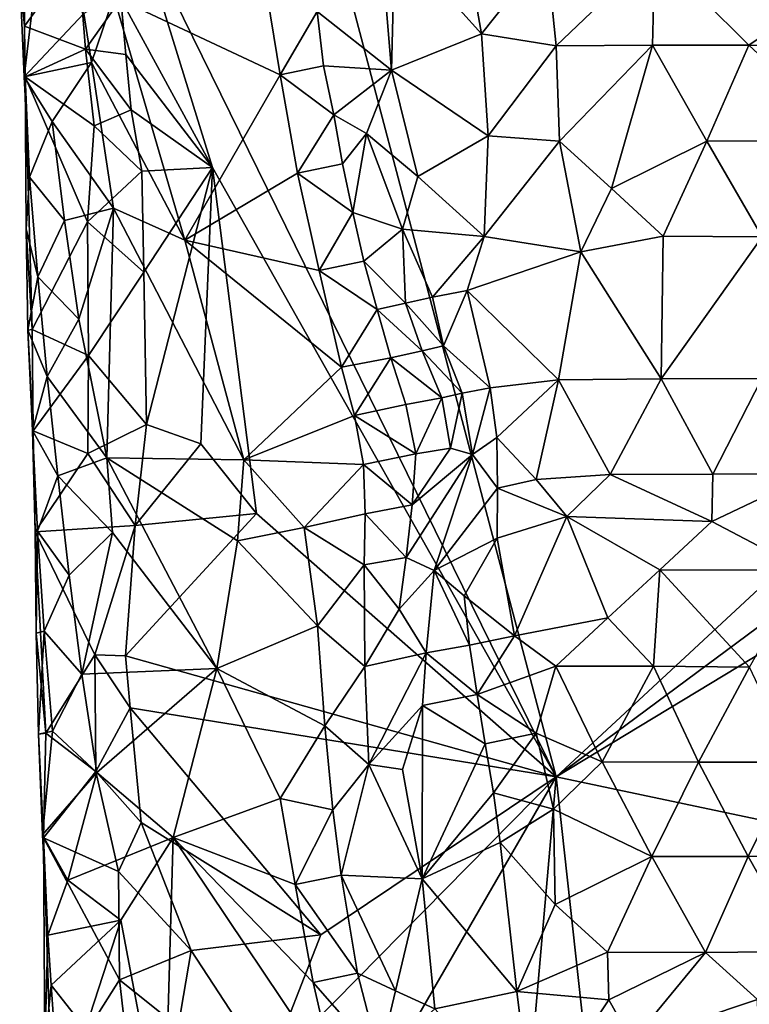
# Model space of a CAD drawing. Units: metres. Extents: x 28.9 to 30.9, y -11.6 to 12.4.
# Drawn here: x 29.4 to 29.7, y -9 to -8.5 of the extents above; entities that cross this region are included whole.
import ezdxf

# ---------------------------------------------------------------- set-up
doc = ezdxf.new("R2010")
doc.units = ezdxf.units.M

msp = doc.modelspace()

# ---------------------------------------------------------------- linework, layer by layer
at = {"layer": '1'}
for points in [[(29.51514, -8.46021, -1.4466), (30.18916, -8.37177, -1.50917), (29.62888, -8.89159, -1.44967)], [(29.62888, -8.89159, -1.44967), (30.18916, -8.37177, -1.50917), (30.19171, -8.4741, -1.50853)], [(29.35564, -8.48371, -1.48538), (29.35784, -8.45762, -1.52831), (29.35816, -8.50923, -1.51826)], [(29.35816, -8.50923, -1.51826), (29.35784, -8.45762, -1.52831), (29.38521, -8.47155, -1.47962)], [(29.41527, -8.45653, -1.44074), (29.45385, -8.58114, -1.4413), (29.40715, -8.4952, -1.43795)], [(29.45385, -8.58114, -1.4413), (29.41527, -8.45653, -1.44074), (29.62888, -8.89159, -1.44967)], [(29.62888, -8.89159, -1.44967), (29.41527, -8.45653, -1.44074), (29.51514, -8.46021, -1.4466)], [(29.54209, -8.49721, -1.37852), (29.54496, -8.53166, -1.37651), (29.54672, -8.46403, -1.37445)], [(29.54496, -8.53166, -1.37651), (29.59093, -8.51303, -1.35133), (29.54672, -8.46403, -1.37445)], [(29.54672, -8.46403, -1.37445), (29.59093, -8.51303, -1.35133), (29.58202, -8.46297, -1.35354)], [(29.58202, -8.46297, -1.35354), (29.59093, -8.51303, -1.35133), (29.624, -8.47127, -1.34496)], [(29.38924, -8.52092, -1.47032), (29.35816, -8.50923, -1.51826), (29.38521, -8.47155, -1.47962)], [(29.38521, -8.47155, -1.47962), (29.40715, -8.4952, -1.43795), (29.38924, -8.52092, -1.47032)], [(29.59093, -8.51303, -1.35133), (29.62891, -8.51914, -1.34111), (29.624, -8.47127, -1.34496)], [(29.624, -8.47127, -1.34496), (29.62891, -8.51914, -1.34111), (29.67927, -8.47111, -1.34587)], [(29.62888, -8.89159, -1.44967), (30.19171, -8.4741, -1.50853), (30.27892, -8.49854, -1.51623)], [(29.62891, -8.51914, -1.34111), (29.67808, -8.51891, -1.33961), (29.67927, -8.47111, -1.34587)], [(29.67808, -8.51891, -1.33961), (29.72714, -8.5189, -1.33941), (29.67927, -8.47111, -1.34587)], [(29.67927, -8.47111, -1.34587), (29.72714, -8.5189, -1.33941), (29.79859, -8.47076, -1.3465)], [(29.72714, -8.5189, -1.33941), (29.82543, -8.51896, -1.3387), (29.79859, -8.47076, -1.3465)], [(29.35564, -8.48371, -1.48538), (29.35789, -8.53494, -1.47727), (29.36428, -8.48182, -1.45851)], [(29.35789, -8.53494, -1.47727), (29.35564, -8.48371, -1.48538), (29.35816, -8.50923, -1.51826)], [(29.36428, -8.48182, -1.45851), (29.35789, -8.53494, -1.47727), (29.38829, -8.50273, -1.44189)], [(29.40362, -8.49401, -1.43797), (29.48832, -8.53405, -1.425), (29.48013, -8.48402, -1.42736)], [(29.48013, -8.48402, -1.42736), (29.48832, -8.53405, -1.425), (29.50722, -8.50167, -1.4141)], [(29.38829, -8.50273, -1.44189), (29.39228, -8.52778, -1.44071), (29.40362, -8.49401, -1.43797)], [(29.40715, -8.4952, -1.43795), (29.40974, -8.5236, -1.43762), (29.38924, -8.52092, -1.47032)], [(29.39228, -8.52778, -1.44071), (29.43971, -8.61811, -1.43092), (29.40362, -8.49401, -1.43797)], [(29.40362, -8.49401, -1.43797), (29.43971, -8.61811, -1.43092), (29.48832, -8.53405, -1.425)], [(29.45385, -8.58114, -1.4413), (29.40974, -8.5236, -1.43762), (29.40715, -8.4952, -1.43795)], [(29.50722, -8.50167, -1.4141), (29.54496, -8.53166, -1.37651), (29.54209, -8.49721, -1.37852)], [(29.62888, -8.89159, -1.44967), (30.27892, -8.49854, -1.51623), (30.75681, -9.12936, -1.55698)], [(29.35789, -8.53494, -1.47727), (29.39228, -8.52778, -1.44071), (29.38829, -8.50273, -1.44189)], [(29.48832, -8.53405, -1.425), (29.51038, -8.52947, -1.41209), (29.50722, -8.50167, -1.4141)], [(29.51038, -8.52947, -1.41209), (29.54496, -8.53166, -1.37651), (29.50722, -8.50167, -1.4141)], [(29.35845, -8.53501, -1.51337), (29.35789, -8.53494, -1.47727), (29.35816, -8.50923, -1.51826)], [(29.35845, -8.53501, -1.51337), (29.35816, -8.50923, -1.51826), (29.38924, -8.52092, -1.47032)], [(29.54496, -8.53166, -1.37651), (29.59435, -8.56506, -1.34558), (29.59093, -8.51303, -1.35133)], [(29.59093, -8.51303, -1.35133), (29.59435, -8.56506, -1.34558), (29.62891, -8.51914, -1.34111)], [(29.62891, -8.51914, -1.34111), (29.59435, -8.56506, -1.34558), (29.63058, -8.56768, -1.32982)], [(29.62891, -8.51914, -1.34111), (29.63058, -8.56768, -1.32982), (29.67808, -8.51891, -1.33961)], [(29.63058, -8.56768, -1.32982), (29.65714, -8.59195, -1.31677), (29.67808, -8.51891, -1.33961)], [(29.67808, -8.51891, -1.33961), (29.65714, -8.59195, -1.31677), (29.70563, -8.56773, -1.31874)], [(29.67808, -8.51891, -1.33961), (29.70563, -8.56773, -1.31874), (29.72714, -8.5189, -1.33941)], [(29.72714, -8.5189, -1.33941), (29.70563, -8.56773, -1.31874), (29.77944, -8.56748, -1.31668)], [(29.82543, -8.51896, -1.3387), (29.72714, -8.5189, -1.33941), (29.77944, -8.56748, -1.31668)], [(29.39365, -8.55994, -1.4679), (29.35845, -8.53501, -1.51337), (29.38924, -8.52092, -1.47032)], [(29.38924, -8.52092, -1.47032), (29.40974, -8.5236, -1.43762), (29.41241, -8.55185, -1.4374)], [(29.39365, -8.55994, -1.4679), (29.38924, -8.52092, -1.47032), (29.41241, -8.55185, -1.4374)], [(29.40974, -8.5236, -1.43762), (29.45385, -8.58114, -1.4413), (29.41241, -8.55185, -1.4374)], [(29.35789, -8.53494, -1.47727), (29.37224, -8.55776, -1.45095), (29.39228, -8.52778, -1.44071)], [(29.39228, -8.52778, -1.44071), (29.37224, -8.55776, -1.45095), (29.40349, -8.60187, -1.43798)], [(29.39228, -8.52778, -1.44071), (29.40349, -8.60187, -1.43798), (29.43971, -8.61811, -1.43092)], [(29.51038, -8.52947, -1.41209), (29.48832, -8.53405, -1.425), (29.51561, -8.55439, -1.4117)], [(29.51038, -8.52947, -1.41209), (29.51561, -8.55439, -1.4117), (29.54496, -8.53166, -1.37651)], [(29.35789, -8.53494, -1.47727), (29.35845, -8.53501, -1.51337), (29.36066, -8.58607, -1.46968)], [(29.35789, -8.53494, -1.47727), (29.36066, -8.58607, -1.46968), (29.37224, -8.55776, -1.45095)], [(29.35845, -8.53501, -1.51337), (29.35898, -8.61243, -1.49834), (29.36066, -8.58607, -1.46968)], [(29.35898, -8.61243, -1.49834), (29.35845, -8.53501, -1.51337), (29.36194, -8.6637, -1.5265)], [(29.39026, -8.60886, -1.47795), (29.35845, -8.53501, -1.51337), (29.39365, -8.55994, -1.4679)], [(29.36194, -8.6637, -1.5265), (29.35845, -8.53501, -1.51337), (29.39026, -8.60886, -1.47795)], [(29.48832, -8.53405, -1.425), (29.43971, -8.61811, -1.43092), (29.49723, -8.58406, -1.4235)], [(29.48832, -8.53405, -1.425), (29.49723, -8.58406, -1.4235), (29.51561, -8.55439, -1.4117)], [(29.54496, -8.53166, -1.37651), (29.51561, -8.55439, -1.4117), (29.53229, -8.56388, -1.39077)], [(29.54496, -8.53166, -1.37651), (29.53229, -8.56388, -1.39077), (29.55841, -8.58583, -1.36857)], [(29.54496, -8.53166, -1.37651), (29.55841, -8.58583, -1.36857), (29.59435, -8.56506, -1.34558)], [(29.41794, -8.58301, -1.44038), (29.39365, -8.55994, -1.4679), (29.41241, -8.55185, -1.4374)], [(29.45385, -8.58114, -1.4413), (29.41794, -8.58301, -1.44038), (29.41241, -8.55185, -1.4374)], [(29.51561, -8.55439, -1.4117), (29.49723, -8.58406, -1.4235), (29.52014, -8.57926, -1.41107)], [(29.51561, -8.55439, -1.4117), (29.52014, -8.57926, -1.41107), (29.53229, -8.56388, -1.39077)], [(29.37224, -8.55776, -1.45095), (29.36066, -8.58607, -1.46968), (29.37854, -8.6082, -1.4469)], [(29.37224, -8.55776, -1.45095), (29.37854, -8.6082, -1.4469), (29.40349, -8.60187, -1.43798)], [(29.41794, -8.58301, -1.44038), (29.39026, -8.60886, -1.47795), (29.39365, -8.55994, -1.4679)], [(29.52014, -8.57926, -1.41107), (29.52528, -8.6041, -1.41124), (29.53229, -8.56388, -1.39077)], [(29.53229, -8.56388, -1.39077), (29.52528, -8.6041, -1.41124), (29.55073, -8.61264, -1.37835)], [(29.53229, -8.56388, -1.39077), (29.55073, -8.61264, -1.37835), (29.55841, -8.58583, -1.36857)], [(29.59435, -8.56506, -1.34558), (29.55841, -8.58583, -1.36857), (29.5923, -8.61628, -1.34519)], [(29.59435, -8.56506, -1.34558), (29.5923, -8.61628, -1.34519), (29.63058, -8.56768, -1.32982)], [(29.63058, -8.56768, -1.32982), (29.5923, -8.61628, -1.34519), (29.64147, -8.62409, -1.31868)], [(29.63058, -8.56768, -1.32982), (29.64147, -8.62409, -1.31868), (29.65714, -8.59195, -1.31677)], [(29.65714, -8.59195, -1.31677), (29.68338, -8.61615, -1.30499), (29.70563, -8.56773, -1.31874)], [(29.70563, -8.56773, -1.31874), (29.68338, -8.61615, -1.30499), (29.73387, -8.61652, -1.29445)], [(29.70563, -8.56773, -1.31874), (29.73387, -8.61652, -1.29445), (29.77944, -8.56748, -1.31668)], [(29.52014, -8.57926, -1.41107), (29.49723, -8.58406, -1.4235), (29.52528, -8.6041, -1.41124)], [(29.41894, -8.63452, -1.43963), (29.39026, -8.60886, -1.47795), (29.41794, -8.58301, -1.44038)], [(29.41894, -8.63452, -1.43963), (29.41794, -8.58301, -1.44038), (29.45385, -8.58114, -1.4413)], [(29.41894, -8.63452, -1.43963), (29.45385, -8.58114, -1.4413), (29.42023, -8.71207, -1.43823)], [(29.42023, -8.71207, -1.43823), (29.45385, -8.58114, -1.4413), (29.44791, -8.722, -1.43875)], [(29.49723, -8.58406, -1.4235), (29.43971, -8.61811, -1.43092), (29.50818, -8.63365, -1.42353)], [(29.45385, -8.58114, -1.4413), (29.47635, -8.75735, -1.43942), (29.44791, -8.722, -1.43875)], [(29.47635, -8.75735, -1.43942), (29.45385, -8.58114, -1.4413), (29.62888, -8.89159, -1.44967)], [(29.49723, -8.58406, -1.4235), (29.50818, -8.63365, -1.42353), (29.52528, -8.6041, -1.41124)], [(29.36066, -8.58607, -1.46968), (29.35898, -8.61243, -1.49834), (29.36491, -8.63691, -1.46358)], [(29.36066, -8.58607, -1.46968), (29.36491, -8.63691, -1.46358), (29.37854, -8.6082, -1.4469)], [(29.55841, -8.58583, -1.36857), (29.55073, -8.61264, -1.37835), (29.5923, -8.61628, -1.34519)], [(29.65714, -8.59195, -1.31677), (29.64147, -8.62409, -1.31868), (29.68338, -8.61615, -1.30499)], [(29.37854, -8.6082, -1.4469), (29.3857, -8.65846, -1.44372), (29.40349, -8.60187, -1.43798)], [(29.3857, -8.65846, -1.44372), (29.39998, -8.72905, -1.43819), (29.40349, -8.60187, -1.43798)], [(29.40349, -8.60187, -1.43798), (29.39998, -8.72905, -1.43819), (29.4699, -8.73005, -1.42683)], [(29.43971, -8.61811, -1.43092), (29.40349, -8.60187, -1.43798), (29.4699, -8.73005, -1.42683)], [(29.52528, -8.6041, -1.41124), (29.50818, -8.63365, -1.42353), (29.53096, -8.62891, -1.41198)], [(29.52528, -8.6041, -1.41124), (29.53096, -8.62891, -1.41198), (29.55073, -8.61264, -1.37835)], [(29.39026, -8.60886, -1.47795), (29.39069, -8.6769, -1.47987), (29.36194, -8.6637, -1.5265)], [(29.37854, -8.6082, -1.4469), (29.36491, -8.63691, -1.46358), (29.3857, -8.65846, -1.44372)], [(29.39026, -8.60886, -1.47795), (29.41894, -8.63452, -1.43963), (29.39069, -8.6769, -1.47987)], [(29.35978, -8.66395, -1.48878), (29.35898, -8.61243, -1.49834), (29.36194, -8.6637, -1.5265)], [(29.35898, -8.61243, -1.49834), (29.35978, -8.66395, -1.48878), (29.36491, -8.63691, -1.46358)], [(29.55073, -8.61264, -1.37835), (29.53096, -8.62891, -1.41198), (29.55223, -8.65023, -1.39231)], [(29.55073, -8.61264, -1.37835), (29.55223, -8.65023, -1.39231), (29.56595, -8.64724, -1.37066)], [(29.55073, -8.61264, -1.37835), (29.56595, -8.64724, -1.37066), (29.5923, -8.61628, -1.34519)], [(29.43971, -8.61811, -1.43092), (29.4699, -8.73005, -1.42683), (29.51953, -8.68292, -1.4257)], [(29.50818, -8.63365, -1.42353), (29.43971, -8.61811, -1.43092), (29.51953, -8.68292, -1.4257)], [(29.5923, -8.61628, -1.34519), (29.56595, -8.64724, -1.37066), (29.58362, -8.6438, -1.35348)], [(29.5923, -8.61628, -1.34519), (29.58362, -8.6438, -1.35348), (29.64147, -8.62409, -1.31868)], [(29.64147, -8.62409, -1.31868), (29.6824, -8.68889, -1.30223), (29.68338, -8.61615, -1.30499)], [(29.68338, -8.61615, -1.30499), (29.6824, -8.68889, -1.30223), (29.73387, -8.61652, -1.29445)], [(29.6824, -8.68889, -1.30223), (29.73377, -8.68873, -1.28775), (29.73387, -8.61652, -1.29445)], [(29.58362, -8.6438, -1.35348), (29.63008, -8.68927, -1.32527), (29.64147, -8.62409, -1.31868)], [(29.64147, -8.62409, -1.31868), (29.63008, -8.68927, -1.32527), (29.6824, -8.68889, -1.30223)], [(29.53096, -8.62891, -1.41198), (29.50818, -8.63365, -1.42353), (29.5377, -8.65351, -1.41358)], [(29.53096, -8.62891, -1.41198), (29.5377, -8.65351, -1.41358), (29.55223, -8.65023, -1.39231)], [(29.39069, -8.6769, -1.47987), (29.41894, -8.63452, -1.43963), (29.42023, -8.71207, -1.43823)], [(29.50818, -8.63365, -1.42353), (29.51953, -8.68292, -1.4257), (29.5377, -8.65351, -1.41358)], [(29.36491, -8.63691, -1.46358), (29.35978, -8.66395, -1.48878), (29.36961, -8.68766, -1.45792)], [(29.36491, -8.63691, -1.46358), (29.36961, -8.68766, -1.45792), (29.3857, -8.65846, -1.44372)], [(29.56595, -8.64724, -1.37066), (29.57152, -8.67208, -1.37103), (29.58362, -8.6438, -1.35348)], [(29.58362, -8.6438, -1.35348), (29.57152, -8.67208, -1.37103), (29.59528, -8.69335, -1.35453)], [(29.58362, -8.6438, -1.35348), (29.59528, -8.69335, -1.35453), (29.63008, -8.68927, -1.32527)], [(29.55223, -8.65023, -1.39231), (29.5377, -8.65351, -1.41358), (29.56066, -8.67448, -1.39577)], [(29.56595, -8.64724, -1.37066), (29.55223, -8.65023, -1.39231), (29.57152, -8.67208, -1.37103)], [(29.55223, -8.65023, -1.39231), (29.56066, -8.67448, -1.39577), (29.57152, -8.67208, -1.37103)], [(29.5377, -8.65351, -1.41358), (29.51953, -8.68292, -1.4257), (29.54464, -8.67814, -1.41546)], [(29.5377, -8.65351, -1.41358), (29.54464, -8.67814, -1.41546), (29.56066, -8.67448, -1.39577)], [(29.3857, -8.65846, -1.44372), (29.36961, -8.68766, -1.45792), (29.39998, -8.72905, -1.43819)], [(29.35978, -8.66395, -1.48878), (29.36194, -8.6637, -1.5265), (29.36255, -8.71526, -1.51673)], [(29.36209, -8.71517, -1.48074), (29.35978, -8.66395, -1.48878), (29.36255, -8.71526, -1.51673)], [(29.35978, -8.66395, -1.48878), (29.36209, -8.71517, -1.48074), (29.36961, -8.68766, -1.45792)], [(29.39069, -8.6769, -1.47987), (29.36255, -8.71526, -1.51673), (29.36194, -8.6637, -1.5265)], [(29.5707, -8.69842, -1.39969), (29.56066, -8.67448, -1.39577), (29.54464, -8.67814, -1.41546)], [(29.57152, -8.67208, -1.37103), (29.56066, -8.67448, -1.39577), (29.5811, -8.69618, -1.37484)], [(29.56066, -8.67448, -1.39577), (29.5707, -8.69842, -1.39969), (29.5811, -8.69618, -1.37484)], [(29.57152, -8.67208, -1.37103), (29.5811, -8.69618, -1.37484), (29.59528, -8.69335, -1.35453)], [(29.36255, -8.71526, -1.51673), (29.39069, -8.6769, -1.47987), (29.39029, -8.72691, -1.48016)], [(29.39029, -8.72691, -1.48016), (29.39069, -8.6769, -1.47987), (29.42023, -8.71207, -1.43823)], [(29.51953, -8.68292, -1.4257), (29.52617, -8.7075, -1.4275), (29.54464, -8.67814, -1.41546)], [(29.54464, -8.67814, -1.41546), (29.52617, -8.7075, -1.4275), (29.55241, -8.70197, -1.4181)], [(29.54464, -8.67814, -1.41546), (29.55241, -8.70197, -1.4181), (29.5707, -8.69842, -1.39969)], [(29.51953, -8.68292, -1.4257), (29.4699, -8.73005, -1.42683), (29.52617, -8.7075, -1.4275)], [(29.36961, -8.68766, -1.45792), (29.36209, -8.71517, -1.48074), (29.37502, -8.73827, -1.45299)], [(29.36961, -8.68766, -1.45792), (29.37502, -8.73827, -1.45299), (29.39998, -8.72905, -1.43819)], [(29.59528, -8.69335, -1.35453), (29.59864, -8.71874, -1.35276), (29.63008, -8.68927, -1.32527)], [(29.59864, -8.71874, -1.35276), (29.61871, -8.74011, -1.33299), (29.63008, -8.68927, -1.32527)], [(29.63008, -8.68927, -1.32527), (29.61871, -8.74011, -1.33299), (29.65648, -8.73754, -1.31301)], [(29.63008, -8.68927, -1.32527), (29.65648, -8.73754, -1.31301), (29.6824, -8.68889, -1.30223)], [(29.6824, -8.68889, -1.30223), (29.65648, -8.73754, -1.31301), (29.70882, -8.73737, -1.29558)], [(29.6824, -8.68889, -1.30223), (29.70882, -8.73737, -1.29558), (29.73377, -8.68873, -1.28775)], [(29.73377, -8.68873, -1.28775), (29.70882, -8.73737, -1.29558), (29.75929, -8.73712, -1.28711)], [(29.5811, -8.69618, -1.37484), (29.58634, -8.72737, -1.37052), (29.59528, -8.69335, -1.35453)], [(29.59528, -8.69335, -1.35453), (29.58634, -8.72737, -1.37052), (29.59864, -8.71874, -1.35276)], [(29.55241, -8.70197, -1.4181), (29.55746, -8.72708, -1.41759), (29.5707, -8.69842, -1.39969)], [(29.5707, -8.69842, -1.39969), (29.55746, -8.72708, -1.41759), (29.57513, -8.72417, -1.39844)], [(29.5707, -8.69842, -1.39969), (29.57513, -8.72417, -1.39844), (29.5811, -8.69618, -1.37484)], [(29.5811, -8.69618, -1.37484), (29.57513, -8.72417, -1.39844), (29.58634, -8.72737, -1.37052)], [(29.55241, -8.70197, -1.4181), (29.52617, -8.7075, -1.4275), (29.55746, -8.72708, -1.41759)], [(29.52617, -8.7075, -1.4275), (29.4699, -8.73005, -1.42683), (29.53077, -8.73242, -1.42645)], [(29.52617, -8.7075, -1.4275), (29.53077, -8.73242, -1.42645), (29.55746, -8.72708, -1.41759)], [(29.36354, -8.76674, -1.50736), (29.36469, -8.76633, -1.47297), (29.36209, -8.71517, -1.48074)], [(29.36354, -8.76674, -1.50736), (29.36209, -8.71517, -1.48074), (29.36255, -8.71526, -1.51673)], [(29.36209, -8.71517, -1.48074), (29.36469, -8.76633, -1.47297), (29.37502, -8.73827, -1.45299)], [(29.39029, -8.72691, -1.48016), (29.36354, -8.76674, -1.50736), (29.36255, -8.71526, -1.51673)], [(29.42023, -8.71207, -1.43823), (29.41453, -8.7635, -1.45858), (29.39029, -8.72691, -1.48016)], [(29.42023, -8.71207, -1.43823), (29.44791, -8.722, -1.43875), (29.41453, -8.7635, -1.45858)], [(29.59864, -8.71874, -1.35276), (29.58634, -8.72737, -1.37052), (29.59908, -8.74456, -1.34845)], [(29.59864, -8.71874, -1.35276), (29.59908, -8.74456, -1.34845), (29.61871, -8.74011, -1.33299)], [(29.41453, -8.7635, -1.45858), (29.44791, -8.722, -1.43875), (29.47635, -8.75735, -1.43942)], [(29.55746, -8.72708, -1.41759), (29.55549, -8.75299, -1.41062), (29.57513, -8.72417, -1.39844)], [(29.55549, -8.75299, -1.41062), (29.58634, -8.72737, -1.37052), (29.57513, -8.72417, -1.39844)], [(29.41453, -8.7635, -1.45858), (29.36354, -8.76674, -1.50736), (29.39029, -8.72691, -1.48016)], [(29.37502, -8.73827, -1.45299), (29.403, -8.76705, -1.43918), (29.39998, -8.72905, -1.43819)], [(29.39998, -8.72905, -1.43819), (29.403, -8.76705, -1.43918), (29.45604, -8.83635, -1.42913)], [(29.46651, -8.77132, -1.42816), (29.39998, -8.72905, -1.43819), (29.45604, -8.83635, -1.42913)], [(29.39998, -8.72905, -1.43819), (29.46651, -8.77132, -1.42816), (29.4699, -8.73005, -1.42683)], [(29.46651, -8.77132, -1.42816), (29.50053, -8.76448, -1.42681), (29.4699, -8.73005, -1.42683)], [(29.4699, -8.73005, -1.42683), (29.50053, -8.76448, -1.42681), (29.53077, -8.73242, -1.42645)], [(29.53077, -8.73242, -1.42645), (29.55549, -8.75299, -1.41062), (29.55746, -8.72708, -1.41759)], [(29.55246, -8.7799, -1.40212), (29.56671, -8.7865, -1.37515), (29.58634, -8.72737, -1.37052)], [(29.55549, -8.75299, -1.41062), (29.55246, -8.7799, -1.40212), (29.58634, -8.72737, -1.37052)], [(29.59908, -8.74456, -1.34845), (29.58634, -8.72737, -1.37052), (29.56671, -8.7865, -1.37515)], [(29.50053, -8.76448, -1.42681), (29.53171, -8.75755, -1.42186), (29.53077, -8.73242, -1.42645)], [(29.53077, -8.73242, -1.42645), (29.53171, -8.75755, -1.42186), (29.55549, -8.75299, -1.41062)], [(29.36469, -8.76633, -1.47297), (29.3808, -8.7888, -1.44842), (29.37502, -8.73827, -1.45299)], [(29.3808, -8.7888, -1.44842), (29.403, -8.76705, -1.43918), (29.37502, -8.73827, -1.45299)], [(29.59908, -8.74456, -1.34845), (29.63428, -8.75891, -1.32148), (29.61871, -8.74011, -1.33299)], [(29.61871, -8.74011, -1.33299), (29.63428, -8.75891, -1.32148), (29.65648, -8.73754, -1.31301)], [(29.63428, -8.75891, -1.32148), (29.70817, -8.76155, -1.30054), (29.65648, -8.73754, -1.31301)], [(29.65648, -8.73754, -1.31301), (29.70817, -8.76155, -1.30054), (29.70882, -8.73737, -1.29558)], [(29.70817, -8.76155, -1.30054), (29.75551, -8.78622, -1.30923), (29.75929, -8.73712, -1.28711)], [(29.70882, -8.73737, -1.29558), (29.70817, -8.76155, -1.30054), (29.75929, -8.73712, -1.28711)], [(29.56671, -8.7865, -1.37515), (29.59894, -8.76991, -1.34355), (29.59908, -8.74456, -1.34845)], [(29.59908, -8.74456, -1.34845), (29.59894, -8.76991, -1.34355), (29.63428, -8.75891, -1.32148)], [(29.53171, -8.75755, -1.42186), (29.55246, -8.7799, -1.40212), (29.55549, -8.75299, -1.41062)], [(29.47635, -8.75735, -1.43942), (29.62888, -8.89159, -1.44967), (29.40962, -8.82994, -1.43343)], [(29.40962, -8.82994, -1.43343), (29.41453, -8.7635, -1.45858), (29.47635, -8.75735, -1.43942)], [(29.50053, -8.76448, -1.42681), (29.53114, -8.78348, -1.41646), (29.53171, -8.75755, -1.42186)], [(29.53171, -8.75755, -1.42186), (29.53114, -8.78348, -1.41646), (29.55246, -8.7799, -1.40212)], [(29.59894, -8.76991, -1.34355), (29.60765, -8.81976, -1.3412), (29.63428, -8.75891, -1.32148)], [(29.63428, -8.75891, -1.32148), (29.60765, -8.81976, -1.3412), (29.65519, -8.81054, -1.32555)], [(29.63428, -8.75891, -1.32148), (29.65519, -8.81054, -1.32555), (29.68166, -8.78606, -1.31266)], [(29.63428, -8.75891, -1.32148), (29.68166, -8.78606, -1.31266), (29.70817, -8.76155, -1.30054)], [(29.39385, -8.82943, -1.47267), (29.36354, -8.76674, -1.50736), (29.41453, -8.7635, -1.45858)], [(29.41453, -8.7635, -1.45858), (29.40962, -8.82994, -1.43343), (29.39385, -8.82943, -1.47267)], [(29.50053, -8.76448, -1.42681), (29.46651, -8.77132, -1.42816), (29.5074, -8.8146, -1.42269)], [(29.50053, -8.76448, -1.42681), (29.5074, -8.8146, -1.42269), (29.53114, -8.78348, -1.41646)], [(29.70817, -8.76155, -1.30054), (29.68166, -8.78606, -1.31266), (29.75551, -8.78622, -1.30923)], [(29.36354, -8.76674, -1.50736), (29.36409, -8.81831, -1.49754), (29.36469, -8.76633, -1.47297)], [(29.36409, -8.81831, -1.49754), (29.36354, -8.76674, -1.50736), (29.36898, -8.86921, -1.52762)], [(29.39385, -8.82943, -1.47267), (29.36898, -8.86921, -1.52762), (29.36354, -8.76674, -1.50736)], [(29.36469, -8.76633, -1.47297), (29.36409, -8.81831, -1.49754), (29.36817, -8.81732, -1.4661)], [(29.36469, -8.76633, -1.47297), (29.36817, -8.81732, -1.4661), (29.3808, -8.7888, -1.44842)], [(29.3808, -8.7888, -1.44842), (29.38727, -8.83921, -1.44455), (29.403, -8.76705, -1.43918)], [(29.403, -8.76705, -1.43918), (29.38727, -8.83921, -1.44455), (29.45604, -8.83635, -1.42913)], [(29.56671, -8.7865, -1.37515), (29.58211, -8.79928, -1.35652), (29.59894, -8.76991, -1.34355)], [(29.59894, -8.76991, -1.34355), (29.58211, -8.79928, -1.35652), (29.60765, -8.81976, -1.3412)], [(29.46651, -8.77132, -1.42816), (29.45604, -8.83635, -1.42913), (29.5074, -8.8146, -1.42269)], [(29.53114, -8.78348, -1.41646), (29.54902, -8.80613, -1.39367), (29.55246, -8.7799, -1.40212)], [(29.55246, -8.7799, -1.40212), (29.54902, -8.80613, -1.39367), (29.56671, -8.7865, -1.37515)], [(29.53114, -8.78348, -1.41646), (29.5074, -8.8146, -1.42269), (29.53138, -8.83528, -1.40654)], [(29.53114, -8.78348, -1.41646), (29.53138, -8.83528, -1.40654), (29.54902, -8.80613, -1.39367)], [(29.65519, -8.81054, -1.32555), (29.67855, -8.83521, -1.33215), (29.68166, -8.78606, -1.31266)], [(29.68166, -8.78606, -1.31266), (29.67855, -8.83521, -1.33215), (29.7275, -8.83569, -1.33282)], [(29.68166, -8.78606, -1.31266), (29.7275, -8.83569, -1.33282), (29.75551, -8.78622, -1.30923)], [(29.3808, -8.7888, -1.44842), (29.36817, -8.81732, -1.4661), (29.38727, -8.83921, -1.44455)], [(29.54902, -8.80613, -1.39367), (29.56274, -8.82844, -1.37268), (29.56671, -8.7865, -1.37515)], [(29.56671, -8.7865, -1.37515), (29.56274, -8.82844, -1.37268), (29.58484, -8.82454, -1.35409)], [(29.58211, -8.79928, -1.35652), (29.56671, -8.7865, -1.37515), (29.58484, -8.82454, -1.35409)], [(29.58211, -8.79928, -1.35652), (29.58484, -8.82454, -1.35409), (29.60765, -8.81976, -1.3412)], [(29.53138, -8.83528, -1.40654), (29.56274, -8.82844, -1.37268), (29.54902, -8.80613, -1.39367)], [(29.60765, -8.81976, -1.3412), (29.62883, -8.83511, -1.33661), (29.65519, -8.81054, -1.32555)], [(29.65519, -8.81054, -1.32555), (29.62883, -8.83511, -1.33661), (29.67855, -8.83521, -1.33215)], [(29.5074, -8.8146, -1.42269), (29.45604, -8.83635, -1.42913), (29.51108, -8.86559, -1.4162)], [(29.5074, -8.8146, -1.42269), (29.51108, -8.86559, -1.4162), (29.53138, -8.83528, -1.40654)], [(29.36409, -8.81831, -1.49754), (29.36524, -8.86976, -1.48833), (29.36817, -8.81732, -1.4661)], [(29.36524, -8.86976, -1.48833), (29.36409, -8.81831, -1.49754), (29.36898, -8.86921, -1.52762)], [(29.36817, -8.81732, -1.4661), (29.36524, -8.86976, -1.48833), (29.37228, -8.86819, -1.45986)], [(29.36817, -8.81732, -1.4661), (29.37228, -8.86819, -1.45986), (29.38727, -8.83921, -1.44455)], [(29.58484, -8.82454, -1.35409), (29.58863, -8.84961, -1.353), (29.60765, -8.81976, -1.3412)], [(29.60765, -8.81976, -1.3412), (29.58863, -8.84961, -1.353), (29.62883, -8.83511, -1.33661)], [(29.58484, -8.82454, -1.35409), (29.56274, -8.82844, -1.37268), (29.58863, -8.84961, -1.353)], [(29.39385, -8.82943, -1.47267), (29.39442, -8.88875, -1.476), (29.36898, -8.86921, -1.52762)], [(29.39442, -8.88875, -1.476), (29.39385, -8.82943, -1.47267), (29.41191, -8.85642, -1.43315)], [(29.39385, -8.82943, -1.47267), (29.40962, -8.82994, -1.43343), (29.41191, -8.85642, -1.43315)], [(29.40962, -8.82994, -1.43343), (29.62888, -8.89159, -1.44967), (29.41191, -8.85642, -1.43315)], [(29.53138, -8.83528, -1.40654), (29.53355, -8.88518, -1.39709), (29.56274, -8.82844, -1.37268)], [(29.56274, -8.82844, -1.37268), (29.53355, -8.88518, -1.39709), (29.56092, -8.85521, -1.37244)], [(29.56274, -8.82844, -1.37268), (29.56092, -8.85521, -1.37244), (29.58863, -8.84961, -1.353)], [(29.38727, -8.83921, -1.44455), (29.39489, -8.88938, -1.44198), (29.45604, -8.83635, -1.42913)], [(29.39489, -8.88938, -1.44198), (29.43374, -8.92246, -1.43299), (29.45604, -8.83635, -1.42913)], [(29.45604, -8.83635, -1.42913), (29.43374, -8.92246, -1.43299), (29.48841, -8.90262, -1.42348)], [(29.45604, -8.83635, -1.42913), (29.48841, -8.90262, -1.42348), (29.51108, -8.86559, -1.4162)], [(29.53138, -8.83528, -1.40654), (29.51108, -8.86559, -1.4162), (29.53355, -8.88518, -1.39709)], [(29.58863, -8.84961, -1.353), (29.61867, -8.86924, -1.34293), (29.62883, -8.83511, -1.33661)], [(29.62883, -8.83511, -1.33661), (29.61867, -8.86924, -1.34293), (29.65244, -8.88397, -1.34131)], [(29.62883, -8.83511, -1.33661), (29.65244, -8.88397, -1.34131), (29.67855, -8.83521, -1.33215)], [(29.67855, -8.83521, -1.33215), (29.65244, -8.88397, -1.34131), (29.70144, -8.88414, -1.34259)], [(29.67855, -8.83521, -1.33215), (29.70144, -8.88414, -1.34259), (29.7275, -8.83569, -1.33282)], [(29.7275, -8.83569, -1.33282), (29.70144, -8.88414, -1.34259), (29.75042, -8.88411, -1.34295)], [(29.38727, -8.83921, -1.44455), (29.37228, -8.86819, -1.45986), (29.39489, -8.88938, -1.44198)], [(29.58863, -8.84961, -1.353), (29.56092, -8.85521, -1.37244), (29.59279, -8.87466, -1.35231)], [(29.58863, -8.84961, -1.353), (29.59279, -8.87466, -1.35231), (29.61867, -8.86924, -1.34293)], [(29.56092, -8.85521, -1.37244), (29.53355, -8.88518, -1.39709), (29.55066, -8.88777, -1.38055)], [(29.56092, -8.85521, -1.37244), (29.55066, -8.88777, -1.38055), (29.56074, -8.94352, -1.37288)], [(29.56092, -8.85521, -1.37244), (29.56074, -8.94352, -1.37288), (29.59279, -8.87466, -1.35231)], [(29.41191, -8.85642, -1.43315), (29.41758, -8.91479, -1.4327), (29.39442, -8.88875, -1.476)], [(29.62888, -8.89159, -1.44967), (29.50912, -8.97195, -1.43875), (29.41191, -8.85642, -1.43315)], [(29.50912, -8.97195, -1.43875), (29.41758, -8.91479, -1.4327), (29.41191, -8.85642, -1.43315)], [(29.51108, -8.86559, -1.4162), (29.48841, -8.90262, -1.42348), (29.51518, -8.90839, -1.41154)], [(29.51108, -8.86559, -1.4162), (29.51518, -8.90839, -1.41154), (29.53355, -8.88518, -1.39709)], [(29.36524, -8.86976, -1.48833), (29.36729, -8.92104, -1.48002), (29.37228, -8.86819, -1.45986)], [(29.36778, -8.92268, -1.51677), (29.36524, -8.86976, -1.48833), (29.36898, -8.86921, -1.52762)], [(29.36729, -8.92104, -1.48002), (29.36524, -8.86976, -1.48833), (29.36778, -8.92268, -1.51677)], [(29.37228, -8.86819, -1.45986), (29.36729, -8.92104, -1.48002), (29.39489, -8.88938, -1.44198)], [(29.39442, -8.88875, -1.476), (29.36778, -8.92268, -1.51677), (29.36898, -8.86921, -1.52762)], [(29.59279, -8.87466, -1.35231), (29.59704, -8.89973, -1.35131), (29.61867, -8.86924, -1.34293)], [(29.61867, -8.86924, -1.34293), (29.59704, -8.89973, -1.35131), (29.62752, -8.90805, -1.34199)], [(29.61867, -8.86924, -1.34293), (29.62752, -8.90805, -1.34199), (29.65244, -8.88397, -1.34131)], [(29.59279, -8.87466, -1.35231), (29.56074, -8.94352, -1.37288), (29.59704, -8.89973, -1.35131)], [(29.51518, -8.90839, -1.41154), (29.51939, -8.94156, -1.40908), (29.53355, -8.88518, -1.39709)], [(29.53355, -8.88518, -1.39709), (29.51939, -8.94156, -1.40908), (29.56074, -8.94352, -1.37288)], [(29.55066, -8.88777, -1.38055), (29.53355, -8.88518, -1.39709), (29.56074, -8.94352, -1.37288)], [(29.65244, -8.88397, -1.34131), (29.62752, -8.90805, -1.34199), (29.67769, -8.93211, -1.33666)], [(29.65244, -8.88397, -1.34131), (29.67769, -8.93211, -1.33666), (29.70144, -8.88414, -1.34259)], [(29.70144, -8.88414, -1.34259), (29.67769, -8.93211, -1.33666), (29.72669, -8.93203, -1.33668)], [(29.70144, -8.88414, -1.34259), (29.72669, -8.93203, -1.33668), (29.75042, -8.88411, -1.34295)], [(29.75042, -8.88411, -1.34295), (29.72669, -8.93203, -1.33668), (29.77585, -8.93202, -1.33633)], [(29.36729, -8.92104, -1.48002), (29.38016, -8.94415, -1.45221), (29.39489, -8.88938, -1.44198)], [(29.36778, -8.92268, -1.51677), (29.39442, -8.88875, -1.476), (29.4059, -8.93976, -1.47339)], [(29.39489, -8.88938, -1.44198), (29.38016, -8.94415, -1.45221), (29.43374, -8.92246, -1.43299)], [(29.4059, -8.93976, -1.47339), (29.39442, -8.88875, -1.476), (29.41758, -8.91479, -1.4327)], [(29.42097, -9.2515, -1.42741), (29.62888, -8.89159, -1.44967), (29.58083, -9.44006, -1.43862)], [(29.42097, -9.2515, -1.42741), (29.48237, -9.04017, -1.43588), (29.62888, -8.89159, -1.44967)], [(29.62888, -8.89159, -1.44967), (29.48237, -9.04017, -1.43588), (29.50912, -8.97195, -1.43875)], [(29.58083, -9.44006, -1.43862), (29.62888, -8.89159, -1.44967), (29.72394, -9.75866, -1.44907)], [(29.72394, -9.75866, -1.44907), (29.62888, -8.89159, -1.44967), (30.75681, -9.12936, -1.55698)], [(29.59704, -8.89973, -1.35131), (29.56074, -8.94352, -1.37288), (29.60048, -8.92501, -1.34937)], [(29.59704, -8.89973, -1.35131), (29.60048, -8.92501, -1.34937), (29.62752, -8.90805, -1.34199)], [(29.48841, -8.90262, -1.42348), (29.43374, -8.92246, -1.43299), (29.49597, -8.94638, -1.42122)], [(29.48841, -8.90262, -1.42348), (29.49597, -8.94638, -1.42122), (29.51518, -8.90839, -1.41154)], [(29.51518, -8.90839, -1.41154), (29.49597, -8.94638, -1.42122), (29.51939, -8.94156, -1.40908)], [(29.62752, -8.90805, -1.34199), (29.60048, -8.92501, -1.34937), (29.62841, -8.95652, -1.33617)], [(29.62752, -8.90805, -1.34199), (29.62841, -8.95652, -1.33617), (29.67769, -8.93211, -1.33666)], [(29.41758, -8.91479, -1.4327), (29.44296, -8.97992, -1.45523), (29.4059, -8.93976, -1.47339)], [(29.44296, -8.97992, -1.45523), (29.41758, -8.91479, -1.4327), (29.50912, -8.97195, -1.43875)], [(29.36729, -8.92104, -1.48002), (29.36778, -8.92268, -1.51677), (29.37003, -8.97217, -1.4724)], [(29.36729, -8.92104, -1.48002), (29.37003, -8.97217, -1.4724), (29.38016, -8.94415, -1.45221)], [(29.37177, -9.04971, -1.52967), (29.36853, -9.02988, -1.49373), (29.36778, -8.92268, -1.51677)], [(29.36778, -8.92268, -1.51677), (29.36853, -9.02988, -1.49373), (29.37003, -8.97217, -1.4724)], [(29.36778, -8.92268, -1.51677), (29.40653, -8.99497, -1.48612), (29.37177, -9.04971, -1.52967)], [(29.4059, -8.93976, -1.47339), (29.40653, -8.99497, -1.48612), (29.36778, -8.92268, -1.51677)], [(29.38016, -8.94415, -1.45221), (29.40715, -8.96449, -1.43884), (29.43374, -8.92246, -1.43299)], [(29.40715, -8.96449, -1.43884), (29.42928, -9.08118, -1.43338), (29.43374, -8.92246, -1.43299)], [(29.43374, -8.92246, -1.43299), (29.42928, -9.08118, -1.43338), (29.51658, -9.04571, -1.42071)], [(29.50522, -8.99624, -1.41969), (29.43374, -8.92246, -1.43299), (29.51658, -9.04571, -1.42071)], [(29.43374, -8.92246, -1.43299), (29.50522, -8.99624, -1.41969), (29.49597, -8.94638, -1.42122)], [(29.56074, -8.94352, -1.37288), (29.60891, -9.00082, -1.34182), (29.60048, -8.92501, -1.34937)], [(29.60048, -8.92501, -1.34937), (29.60891, -9.00082, -1.34182), (29.62841, -8.95652, -1.33617)], [(29.62841, -8.95652, -1.33617), (29.65516, -8.9809, -1.32473), (29.67769, -8.93211, -1.33666)], [(29.67769, -8.93211, -1.33666), (29.65516, -8.9809, -1.32473), (29.70498, -8.98097, -1.31792)], [(29.67769, -8.93211, -1.33666), (29.70498, -8.98097, -1.31792), (29.72669, -8.93203, -1.33668)], [(29.72669, -8.93203, -1.33668), (29.70498, -8.98097, -1.31792), (29.75427, -8.98042, -1.31507)], [(29.72669, -8.93203, -1.33668), (29.75427, -8.98042, -1.31507), (29.77585, -8.93202, -1.33633)], [(29.40653, -8.99497, -1.48612), (29.4059, -8.93976, -1.47339), (29.44296, -8.97992, -1.45523)], [(29.51939, -8.94156, -1.40908), (29.49597, -8.94638, -1.42122), (29.52768, -8.99161, -1.40712)], [(29.51939, -8.94156, -1.40908), (29.52768, -8.99161, -1.40712), (29.5471, -9.00057, -1.38858)], [(29.51939, -8.94156, -1.40908), (29.5471, -9.00057, -1.38858), (29.56074, -8.94352, -1.37288)], [(29.38016, -8.94415, -1.45221), (29.37003, -8.97217, -1.4724), (29.40715, -8.96449, -1.43884)], [(29.49597, -8.94638, -1.42122), (29.50522, -8.99624, -1.41969), (29.52768, -8.99161, -1.40712)], [(29.5471, -9.00057, -1.38858), (29.56713, -9.00972, -1.37009), (29.56074, -8.94352, -1.37288)], [(29.56074, -8.94352, -1.37288), (29.56713, -9.00972, -1.37009), (29.60891, -9.00082, -1.34182)], [(29.62841, -8.95652, -1.33617), (29.60891, -9.00082, -1.34182), (29.65516, -8.9809, -1.32473)], [(29.37003, -8.97217, -1.4724), (29.37163, -8.99769, -1.46882), (29.40715, -8.96449, -1.43884)], [(29.37163, -8.99769, -1.46882), (29.38921, -9.01988, -1.44574), (29.40715, -8.96449, -1.43884)], [(29.38921, -9.01988, -1.44574), (29.42928, -9.08118, -1.43338), (29.40715, -8.96449, -1.43884)], [(29.36853, -9.02988, -1.49373), (29.37163, -8.99769, -1.46882), (29.37003, -8.97217, -1.4724)], [(29.50912, -8.97195, -1.43875), (29.48237, -9.04017, -1.43588), (29.44296, -8.97992, -1.45523)], [(29.44296, -8.97992, -1.45523), (29.43645, -9.01892, -1.46383), (29.40653, -8.99497, -1.48612)], [(29.43645, -9.01892, -1.46383), (29.44296, -8.97992, -1.45523), (29.48237, -9.04017, -1.43588)], [(29.60891, -9.00082, -1.34182), (29.6558, -9.00506, -1.31932), (29.65516, -8.9809, -1.32473)], [(29.65516, -8.9809, -1.32473), (29.6558, -9.00506, -1.31932), (29.70498, -8.98097, -1.31792)], [(29.6558, -9.00506, -1.31932), (29.66767, -9.02635, -1.31099), (29.70498, -8.98097, -1.31792)], [(29.66767, -9.02635, -1.31099), (29.73151, -9.00493, -1.30274), (29.70498, -8.98097, -1.31792)], [(29.70498, -8.98097, -1.31792), (29.73151, -9.00493, -1.30274), (29.75427, -8.98042, -1.31507)], [(29.50522, -8.99624, -1.41969), (29.53893, -9.0349, -1.40898), (29.52768, -8.99161, -1.40712)], [(29.52768, -8.99161, -1.40712), (29.53893, -9.0349, -1.40898), (29.5471, -9.00057, -1.38858)], [(29.4141, -9.06154, -1.47746), (29.37177, -9.04971, -1.52967), (29.40653, -8.99497, -1.48612)], [(29.4141, -9.06154, -1.47746), (29.40653, -8.99497, -1.48612), (29.43645, -9.01892, -1.46383)], [(29.50522, -8.99624, -1.41969), (29.51658, -9.04571, -1.42071), (29.53893, -9.0349, -1.40898)], [(29.37163, -8.99769, -1.46882), (29.36853, -9.02988, -1.49373), (29.37529, -9.04865, -1.46212)], [(29.37163, -8.99769, -1.46882), (29.37529, -9.04865, -1.46212), (29.38921, -9.01988, -1.44574)], [(29.5471, -9.00057, -1.38858), (29.53893, -9.0349, -1.40898), (29.56713, -9.00972, -1.37009)], [(29.60891, -9.00082, -1.34182), (29.56713, -9.00972, -1.37009), (29.61678, -9.06377, -1.33678)], [(29.60891, -9.00082, -1.34182), (29.61678, -9.06377, -1.33678), (29.6558, -9.00506, -1.31932)], [(29.61678, -9.06377, -1.33678), (29.66767, -9.02635, -1.31099), (29.6558, -9.00506, -1.31932)], [(29.73151, -9.00493, -1.30274), (29.66767, -9.02635, -1.31099), (29.73274, -9.05319, -1.28926)]]:
    msp.add_3dface(points, dxfattribs=at)

doc.saveas('drawing.dxf')
